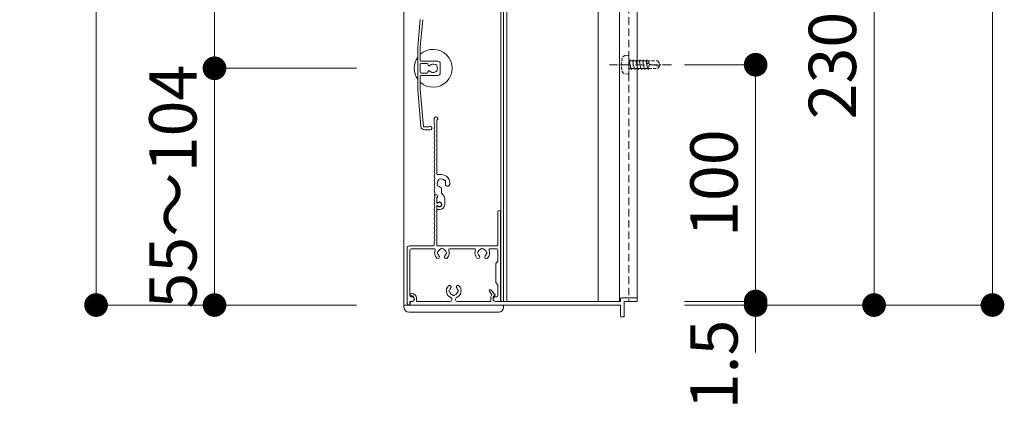
# Model space of a CAD drawing. Units: millimetres. Extents: x 0 to 8500, y 0 to 2970.
# Drawn here: x 2988 to 3404, y 2130 to 2295 of the extents above; entities that cross this region are included whole.
import ezdxf

# ---------------------------------------------------------------- set-up
doc = ezdxf.new("R2010")
doc.units = ezdxf.units.MM
doc.header["$PDMODE"] = 34
doc.header["$PDSIZE"] = 1
doc.linetypes.add('CENTER2', pattern=[28.575, 19.05, -3.175, 3.175, -3.175])
doc.linetypes.add('DASHED2', pattern=[9.525, 6.35, -3.175])
doc.layers.get('0').update_dxf_attribs({"lineweight": 13})
doc.layers.get('Defpoints').update_dxf_attribs({"lineweight": 13})
for name, color, linetype, lineweight in [('寸法線', 4, 'Continuous', 13), ('芯(一点鎖線)', 7, 'CENTER2', 18), ('製品1(実線)', 7, 'Continuous', 18), ('面格子', 7, 'Continuous', 18)]:
    doc.layers.add(name, color=color, linetype=linetype, lineweight=lineweight)
doc.styles.add('S-20', font='txt', dxfattribs={"height": 20})
doc.dimstyles.new('1／10(A3)', dxfattribs={"dimtxt": 20, "dimasz": 10, "dimexe": 0, "dimexo": 20, "dimgap": 5, "dimtad": 1, "dimdsep": 46, "dimtxsty": 'S-20', "dimblk": 'DOT', "dimcen": 2.5, "dimclrd": 256, "dimclre": 256, "dimclrt": 256, "dimadec": 1, "dimazin": 2, "dimtfac": 1, "dimtmove": 2, "dimatfit": 3, "dimfxl": 1, "dimlwd": -1, "dimlwe": -1, "dimarcsym": 0})

# ---------------------------------------------------------------- blocks, each defined once
blk = doc.blocks.new('_Dot')
at = {"color": 0, "linetype": 'ByBlock', "lineweight": -2}
blk.add_line((-0.5, 0), (-1, 0), dxfattribs=at)
at = {"color": 0, "linetype": 'ByBlock', "const_width": 0.5}
blk.add_lwpolyline([(-0.25, 0, 1), (0.25, 0, 1)], format="xyb", close=True, dxfattribs=at)
blk = doc.blocks.new('*D104')
at = {"layer": 'Defpoints', "color": 0}
for p in [(3150, 2740), (3020, 2174), (3150, 2174)]:
    blk.add_point(p, dxfattribs=at)
at = {"layer": '寸法線'}
for p, q in [((3130, 2740), (3020, 2740)), ((3020, 2730), (3020, 2184)), ((3130, 2174), (3020, 2174))]:
    blk.add_line(p, q, dxfattribs=at)
at = {"layer": '寸法線', "xscale": 10, "yscale": 10, "zscale": 10}
for p, rotation in [((3020, 2740), 90), ((3020, 2174), 270)]:
    blk.add_blockref('_Dot', p, dxfattribs=dict(at, rotation=rotation))
at = {"layer": '寸法線', "insert": (3003.27, 2457), "char_height": 20, "attachment_point": 5, "rotation": 90, "style": 'S-20'}
blk.add_mtext('面格子Ｈ(521～570)', dxfattribs=at)
blk = doc.blocks.new('*D106')
at = {"layer": 'Defpoints', "color": 0}
for p in [(3150, 2674), (3070, 2274), (3150, 2274)]:
    blk.add_point(p, dxfattribs=at)
at = {"layer": '寸法線'}
for p, q in [((3130, 2674), (3070, 2674)), ((3070, 2664), (3070, 2284)), ((3130, 2274), (3070, 2274))]:
    blk.add_line(p, q, dxfattribs=at)
at = {"layer": '寸法線', "xscale": 10, "yscale": 10, "zscale": 10}
for p, rotation in [((3070, 2674), 90), ((3070, 2274), 270)]:
    blk.add_blockref('_Dot', p, dxfattribs=dict(at, rotation=rotation))
at = {"layer": '寸法線', "insert": (3053.32, 2474), "char_height": 20, "attachment_point": 5, "rotation": 90, "style": 'S-20'}
blk.add_mtext('400(@50×8)', dxfattribs=at)
blk = doc.blocks.new('*D96')
at = {"layer": 'Defpoints', "color": 0}
for p in [(3248.5, 2649), (3398.5, 2649), (3248.5, 2174)]:
    blk.add_point(p, dxfattribs=at)
at = {"layer": '寸法線'}
for p, q in [((3268.5, 2649), (3398.5, 2649)), ((3398.5, 2184), (3398.5, 2639)), ((3268.5, 2174), (3398.5, 2174))]:
    blk.add_line(p, q, dxfattribs=at)
at = {"layer": '寸法線', "xscale": 10, "yscale": 10, "zscale": 10}
for p, rotation in [((3398.5, 2649), 90), ((3398.5, 2174), 270)]:
    blk.add_blockref('_Dot', p, dxfattribs=dict(at, rotation=rotation))
at = {"layer": '寸法線', "insert": (3383.5, 2411.5), "char_height": 20, "attachment_point": 5, "rotation": 90, "style": 'S-20'}
blk.add_mtext('430～479', dxfattribs=at)
blk = doc.blocks.new('_Open30')
at = {"color": 0, "linetype": 'ByBlock', "lineweight": -2}
for p, q in [((-1, 0.268), (0, 0)), ((0, 0), (-1, -0.268)), ((0, 0), (-1, 0))]:
    blk.add_line(p, q, dxfattribs=at)
blk = doc.blocks.new('*D98')
at = {"layer": 'Defpoints', "color": 0}
for p in [(3248.5, 2449), (3348.5, 2449), (3248.5, 2174)]:
    blk.add_point(p, dxfattribs=at)
at = {"layer": '寸法線'}
for p, q in [((3268.5, 2449), (3348.5, 2449)), ((3348.5, 2184), (3348.5, 2439)), ((3268.5, 2174), (3348.5, 2174))]:
    blk.add_line(p, q, dxfattribs=at)
at = {"layer": '寸法線', "xscale": 10, "yscale": 10, "zscale": 10}
for p, rotation in [((3348.5, 2449), 90), ((3348.5, 2174), 270)]:
    blk.add_blockref('_Dot', p, dxfattribs=dict(at, rotation=rotation))
at = {"layer": '寸法線', "insert": (3333.5, 2311.5), "char_height": 20, "attachment_point": 5, "rotation": 90, "style": 'S-20'}
blk.add_mtext('230～279', dxfattribs=at)
blk = doc.blocks.new('*D99')
at = {"layer": 'Defpoints', "color": 0}
for p in [(3150, 2274), (3070, 2174), (3150, 2174)]:
    blk.add_point(p, dxfattribs=at)
at = {"layer": '寸法線'}
for p, q in [((3130, 2274), (3070, 2274)), ((3070, 2264), (3070, 2184)), ((3130, 2174), (3070, 2174))]:
    blk.add_line(p, q, dxfattribs=at)
at = {"layer": '寸法線', "xscale": 10, "yscale": 10, "zscale": 10}
for p, rotation in [((3070, 2274), 90), ((3070, 2174), 270)]:
    blk.add_blockref('_Dot', p, dxfattribs=dict(at, rotation=rotation))
at = {"layer": '寸法線', "insert": (3055, 2224), "char_height": 20, "attachment_point": 5, "rotation": 90, "style": 'S-20'}
blk.add_mtext('55～104', dxfattribs=at)
blk = doc.blocks.new('*D102')
at = {"layer": 'Defpoints', "color": 0}
for p in [(3248.5, 2275.5), (3298.5, 2275.5), (3248.5, 2175.5)]:
    blk.add_point(p, dxfattribs=at)
at = {"layer": '寸法線'}
for p, q in [((3268.5, 2275.5), (3298.5, 2275.5)), ((3298.5, 2185.5), (3298.5, 2265.5)), ((3268.5, 2175.5), (3298.5, 2175.5))]:
    blk.add_line(p, q, dxfattribs=at)
at = {"layer": '寸法線', "xscale": 10, "yscale": 10, "zscale": 10}
for p, rotation in [((3298.5, 2275.5), 90), ((3298.5, 2175.5), 270)]:
    blk.add_blockref('_Dot', p, dxfattribs=dict(at, rotation=rotation))
at = {"layer": '寸法線', "insert": (3283.5, 2225.5), "char_height": 20, "attachment_point": 5, "rotation": 90, "style": 'S-20'}
blk.add_mtext('100', dxfattribs=at)
blk = doc.blocks.new('*D103')
at = {"layer": 'Defpoints', "color": 0}
for p in [(3248.5, 2175.5), (3248.5, 2174), (3298.5, 2174)]:
    blk.add_point(p, dxfattribs=at)
at = {"layer": '寸法線'}
for p, q in [((3298.5, 2185.5), (3298.5, 2195.5)), ((3268.5, 2175.5), (3298.5, 2175.5)), ((3298.5, 2175.5), (3298.5, 2174)), ((3268.5, 2174), (3298.5, 2174)), ((3298.5, 2164), (3298.5, 2154))]:
    blk.add_line(p, q, dxfattribs=at)
at = {"layer": '寸法線', "xscale": 10, "yscale": 10, "zscale": 10}
for p, rotation in [((3298.5, 2175.5), 270), ((3298.5, 2174), 90)]:
    blk.add_blockref('_Dot', p, dxfattribs=dict(at, rotation=rotation))
at = {"layer": '寸法線', "insert": (3283.5, 2148.89), "char_height": 20, "attachment_point": 5, "rotation": 90, "style": 'S-20'}
blk.add_mtext('1.5', dxfattribs=at)

msp = doc.modelspace()

# ---------------------------------------------------------------- linework, layer by layer
at = {"layer": '芯(一点鎖線)', "ltscale": 0.2}
msp.add_line((3263, 2275.5), (3236.8, 2275.5), dxfattribs=at)
at = {"layer": '製品1(実線)'}
for p, q in [((3150, 2740), (3150, 2174)), ((3190.9, 2738.5), (3190.9, 2175.5)), ((3192, 2738.5), (3192, 2175.5)), ((3193.5, 2738.5), (3193.5, 2175.5)), ((3162.8, 2250.5), (3162.8, 2252.75)), ((3163.9, 2229.4), (3163.9, 2252.087)), ((3165.8, 2229.1), (3164.2, 2229.1)), ((3163.074, 2220.5), (3163.9, 2220.5)), ((3163.074, 2220.5), (3163.774, 2220.5)), ((3165.8, 2221.238), (3165.8, 2223.115)), ((3163.9, 2217), (3163.9, 2219.516)), ((3163.9, 2217.423), (3163.9, 2219.2)), ((3163.9, 2217), (3164.252, 2217)), ((3164.3, 2219.69), (3164.3, 2220.1)), ((3167.2, 2216.5), (3167.2, 2218.7)), ((3163.9, 2199.3), (3163.9, 2216)), ((3163.9, 2216), (3164.252, 2216)), ((3163.9, 2214.6), (3163.9, 2215.577)), ((3164.2, 2214.3), (3165, 2214.3)), ((3189.6, 2199.3), (3189.6, 2213.4)), ((3190.8, 2175.8), (3190.8, 2213.4)), ((3162.8, 2199.3), (3162.8, 2200.5)), ((3151.3, 2175), (3151.3, 2198)), ((3152.3, 2199), (3162.5, 2199)), ((3152.5, 2178), (3152.5, 2197.3)), ((3153, 2197.8), (3162.693, 2197.8)), ((3164.2, 2199), (3189.3, 2199)), ((3169.407, 2197.8), (3179.693, 2197.8)), ((3186.407, 2197.8), (3189.2, 2197.8)), ((3189.7, 2192.5), (3189.7, 2197.3)), ((3189.7, 2192.5), (3188.8, 2191.5)), ((3188.8, 2191.5), (3188.8, 2183.5)), ((3188.8, 2183.5), (3189.7, 2182.5)), ((3153.05, 2178.9), (3153.3, 2178.9)), ((3186.069, 2179.676), (3187.157, 2178.395)), ((3186.831, 2180.324), (3188.379, 2178.5)), ((3189.7, 2178), (3189.7, 2182.5)), ((3152.5, 2174.2), (3152.5, 2175.5)), ((3152.5, 2175.5), (3153.4, 2175.5)), ((3152.55, 2178.4), (3152.55, 2178.2)), ((3152.55, 2175), (3152.55, 2174.3)), ((3152.85, 2177.9), (3153.3, 2177.9)), ((3153, 2177.5), (3153.4, 2177.5)), ((3153.05, 2175.5), (3153.55, 2175.5)), ((3154.3, 2176.9), (3154.3, 2176.25)), ((3155.3, 2176.9), (3155.3, 2175.5)), ((3155.3, 2175.5), (3169.377, 2175.5)), ((3172.623, 2175.5), (3186.7, 2175.5)), ((3186.7, 2177.123), (3186.7, 2175.5)), ((3187.7, 2177.123), (3187.7, 2176.25)), ((3188.2, 2177.989), (3188.3, 2178.046)), ((3188.45, 2175.5), (3241.5, 2175.5)), ((3188.7, 2177.5), (3189.2, 2177.5)), ((3188.7, 2175.5), (3190.5, 2175.5)), ((3192, 2175.5), (3239, 2175.5)), ((3241.5, 2176.7), (3241.5, 2175.5)), ((3241.8, 2177), (3248.2, 2177)), ((3243, 2175.5), (3243, 2169.3)), ((3243, 2175.5), (3248.2, 2175.5)), ((3248.5, 2176.7), (3248.5, 2175.8)), ((3150, 2174), (3192, 2174)), ((3152.3, 2174), (3152.3, 2174)), ((3152.85, 2174), (3241.5, 2174)), ((3241.5, 2174), (3241.5, 2169.3)), ((3241.8, 2169), (3242.7, 2169))]:
    msp.add_line(p, q, dxfattribs=at)
at = {"layer": '製品1(実線)', "color": 4}
for p, q in [((3232, 2738.5), (3232, 2175.5)), ((3241, 2738.5), (3241, 2175.5)), ((3248.5, 2738.5), (3248.5, 2175.5)), ((3248.2, 2175.5), (3248.5, 2175.5))]:
    msp.add_line(p, q, dxfattribs=at)
at = {"layer": '製品1(実線)', "color": 4, "linetype": 'DASHED2', "ltscale": 0.5}
msp.add_line((3245, 2738.5), (3245, 2175.5), dxfattribs=at)
at = {"layer": '製品1(実線)', "linetype": 'DASHED2', "ltscale": 0.2}
for p, q in [((3243.458, 2279.378), (3244.7, 2279.5)), ((3244.7, 2279.5), (3245, 2279.2)), ((3245, 2271.8), (3245, 2279.2)), ((3245, 2277.609), (3245.214, 2277.238)), ((3245, 2273.5), (3245, 2277.5)), ((3245.163, 2277.15), (3245.394, 2277.55)), ((3245.163, 2277.15), (3245.868, 2273.85)), ((3245.394, 2277.55), (3245.625, 2277.15)), ((3245.625, 2277.15), (3246.573, 2277.15)), ((3246.573, 2277.15), (3246.804, 2277.55)), ((3246.573, 2277.15), (3247.278, 2273.85)), ((3246.804, 2277.55), (3247.035, 2277.15)), ((3247.035, 2277.15), (3247.983, 2277.15)), ((3247.983, 2277.15), (3248.214, 2277.55)), ((3247.983, 2277.15), (3248.688, 2273.85)), ((3248.214, 2277.55), (3248.445, 2277.15)), ((3248.445, 2277.15), (3249.393, 2277.15)), ((3249.393, 2277.15), (3249.624, 2277.55)), ((3249.393, 2277.15), (3250.098, 2273.85)), ((3249.624, 2277.55), (3249.855, 2277.15)), ((3249.855, 2277.15), (3250.803, 2277.15)), ((3250.803, 2277.15), (3251.034, 2277.55)), ((3250.803, 2277.15), (3251.508, 2273.85)), ((3251.034, 2277.55), (3251.265, 2277.15)), ((3251.21, 2277.15), (3252.213, 2277.15)), ((3252.213, 2277.15), (3252.444, 2277.55)), ((3252.213, 2277.15), (3252.918, 2273.85)), ((3252.444, 2277.55), (3252.675, 2277.15)), ((3252.5, 2276.75), (3252.5, 2276.553)), ((3252.675, 2277.15), (3257.221, 2277.15)), ((3252.952, 2275.974), (3257.047, 2274.95)), ((3253.4, 2277.15), (3253.4, 2273.85)), ((3258, 2275.5), (3257.047, 2274.95)), ((3257.221, 2277.15), (3258, 2275.8)), ((3257.221, 2273.85), (3258, 2275.2)), ((3258, 2275.8), (3258, 2275.2)), ((3243.458, 2271.622), (3244.7, 2271.5)), ((3244.7, 2271.5), (3245, 2271.8)), ((3245, 2273.55), (3245.3, 2273.85)), ((3245.3, 2273.85), (3245.868, 2273.85)), ((3245.868, 2273.85), (3246.099, 2273.45)), ((3246.099, 2273.45), (3246.33, 2273.85)), ((3246.33, 2273.85), (3247.278, 2273.85)), ((3247.278, 2273.85), (3247.509, 2273.45)), ((3247.509, 2273.45), (3247.74, 2273.85)), ((3247.74, 2273.85), (3248.688, 2273.85)), ((3248.688, 2273.85), (3248.919, 2273.45)), ((3248.919, 2273.45), (3249.15, 2273.85)), ((3249.15, 2273.85), (3250.098, 2273.85)), ((3250.098, 2273.85), (3250.329, 2273.45)), ((3250.329, 2273.45), (3250.56, 2273.85)), ((3250.56, 2273.85), (3251.508, 2273.85)), ((3251.508, 2273.85), (3251.739, 2273.45)), ((3251.739, 2273.45), (3251.97, 2273.85)), ((3251.97, 2273.85), (3252.918, 2273.85)), ((3252.918, 2273.85), (3253.149, 2273.45)), ((3253.149, 2273.45), (3253.38, 2273.85)), ((3253.38, 2273.85), (3257.221, 2273.85))]:
    msp.add_line(p, q, dxfattribs=at)
at = {"layer": '製品1(実線)', "ltscale": 0.2}
for p, q in [((3150, 2173), (3150, 2174)), ((3152, 2171), (3190, 2171)), ((3192, 2173), (3192, 2174))]:
    msp.add_line(p, q, dxfattribs=at)
at = {"layer": '製品1(実線)', "linetype": 'DASHED2', "ltscale": 0.2}
for centre, radius, start, end in [((3243.604, 2277.885), 1.5, 95, 165), ((3252.8, 2275.5), 11, 165, 194), ((3252.9, 2276.75), 0.4, 89, 179.00001), ((3253.097, 2276.553), 0.597, 180, 255.00001), ((3243.604, 2273.115), 1.5, 194, 263.99999)]:
    msp.add_arc(centre, radius, start, end, dxfattribs=at)
at = {"layer": '製品1(実線)'}
for centre, radius, start, end in [((3163.55, 2252.75), 0.75, 297.81814, 180), ((3163, 2250.5), 0.2, 180, 202.61986), ((3160.6, 2249.5), 2.4, 337.38014, 22.61986), ((3163, 2248.5), 0.2, 157.38014, 202.61986), ((3163, 2246.5), 0.2, 157.38014, 202.61986), ((3160.6, 2247.5), 2.4, 337.38014, 22.61986), ((3160.6, 2245.5), 2.4, 337.38014, 22.61986), ((3163, 2244.5), 0.2, 157.38014, 202.61986), ((3163, 2242.5), 0.2, 157.38014, 202.61986), ((3160.6, 2243.5), 2.4, 337.38014, 22.61986), ((3160.6, 2241.5), 2.4, 337.38014, 22.61986), ((3163, 2240.5), 0.2, 157.38014, 202.61986), ((3163, 2238.5), 0.2, 157.38014, 202.61986), ((3160.6, 2239.5), 2.4, 337.38014, 22.61986), ((3160.6, 2237.5), 2.4, 337.38014, 22.61986), ((3163, 2236.5), 0.2, 157.38014, 202.61986), ((3163, 2234.5), 0.2, 157.38014, 202.61986), ((3160.6, 2235.5), 2.4, 337.38014, 22.61986), ((3160.6, 2233.5), 2.4, 337.38014, 22.61986), ((3163, 2232.5), 0.2, 157.38014, 202.61986), ((3163, 2230.5), 0.2, 157.38014, 202.61986), ((3163, 2228.5), 0.2, 157.38014, 202.61986), ((3160.6, 2231.5), 2.4, 337.38014, 22.61986), ((3160.6, 2229.5), 2.4, 337.38014, 22.61986), ((3164.2, 2229.4), 0.3, 180, 270), ((3165.8, 2225.5), 3.6, 350.2303, 90), ((3163, 2226.5), 0.2, 157.38014, 202.61986), ((3163, 2224.5), 0.2, 157.38014, 202.61986), ((3160.6, 2227.5), 2.4, 337.38014, 22.61986), ((3160.6, 2225.5), 2.4, 337.38014, 22.61986), ((3160.6, 2223.5), 2.4, 337.38014, 22.61986), ((3164.501, 2224.75), 0.5, 142.02431, 277.97569), ((3165.8, 2225.5), 1.75, 135.35889, 194.64111), ((3165.05, 2226.799), 0.5, 52.02431, 187.97569), ((3165.8, 2225.5), 1.75, 45.35889, 104.64111), ((3167.099, 2226.25), 0.5, 322.02431, 97.97569), ((3165.8, 2225.5), 1.75, 350.2303, 14.64111), ((3168.436, 2225.046), 0.925, 166.28783, 350.2303), ((3163, 2222.5), 0.2, 157.38014, 202.61986), ((3160.6, 2221.5), 2.4, 342.07979, 22.61986), ((3160.6, 2219.5), 2.4, 337.38014, 17.92021), ((3163.074, 2220.7), 0.2, 162.07979, 270), ((3163.074, 2220.3), 0.2, 90, 197.92021), ((3163.774, 2220), 0.5, 284.61207, 90), ((3163.9, 2220.1), 0.4, 0, 90), ((3165.8, 2225.5), 1.75, 225.35889, 252.5424), ((3165.05, 2223.115), 0.75, 0, 72.5424), ((3164.2, 2218.7), 3, 0, 57.76905), ((3163, 2218.5), 0.2, 157.38014, 202.61986), ((3163, 2216.5), 0.2, 157.38014, 202.61986), ((3160.6, 2217.5), 2.4, 337.38014, 22.61986), ((3160.6, 2215.5), 2.4, 337.38014, 22.61986), ((3163.8, 2219.69), 0.5, 281.53696, 0), ((3164.123, 2217.423), 0.223, 180, 313.52238), ((3165, 2216.5), 1.05, 221.81031, 133.52238), ((3165, 2216.5), 0.9, 213.74899, 146.25101), ((3165, 2216.5), 2.2, 270, 0), ((3163, 2214.5), 0.2, 157.38014, 202.61986), ((3163, 2212.5), 0.2, 157.38014, 202.61986), ((3160.6, 2213.5), 2.4, 337.38014, 22.61986), ((3160.6, 2211.5), 2.4, 337.38014, 22.61986), ((3164.123, 2215.577), 0.223, 46.47762, 180), ((3164.2, 2214.6), 0.3, 180, 270), ((3190.2, 2213.4), 0.6, 0, 180), ((3163, 2210.5), 0.2, 157.38014, 202.61986), ((3163, 2208.5), 0.2, 157.38014, 202.61986), ((3160.6, 2209.5), 2.4, 337.38014, 22.61986), ((3160.6, 2207.5), 2.4, 337.38014, 22.61986), ((3163, 2206.5), 0.2, 157.38014, 202.61986), ((3163, 2204.5), 0.2, 157.38014, 202.61986), ((3160.6, 2205.5), 2.4, 337.38014, 22.61986), ((3160.6, 2203.5), 2.4, 337.38014, 22.61986), ((3163, 2202.5), 0.2, 157.38014, 202.61986), ((3163, 2200.5), 0.2, 157.38014, 180), ((3160.6, 2201.5), 2.4, 337.38014, 22.61986), ((3152.3, 2198), 1, 90, 180), ((3153, 2197.3), 0.5, 90, 180), ((3162.5, 2199.3), 0.3, 270, 0), ((3162.693, 2197.3), 0.5, 338.83155, 90), ((3166.05, 2196), 3.1, 158.83155, 223.83822), ((3164.2, 2199.3), 0.3, 180, 270), ((3164.55, 2196), 0.5, 112.02431, 247.97569), ((3166.05, 2196), 1.75, 105.35889, 164.64111), ((3166.05, 2196), 1.75, 195.35889, 223.83822), ((3166.05, 2197.5), 0.5, 22.02431, 157.97569), ((3166.05, 2196), 1.75, 15.35889, 74.64111), ((3166.05, 2196), 1.75, 316.16178, 344.64111), ((3167.55, 2196), 0.5, 292.02431, 67.97569), ((3166.05, 2196), 3.1, 316.16178, 21.16845), ((3169.407, 2197.3), 0.5, 90, 201.16845), ((3179.693, 2197.3), 0.5, 338.83155, 90), ((3183.05, 2196), 3.1, 158.83155, 223.83822), ((3181.55, 2196), 0.5, 112.02431, 247.97569), ((3183.05, 2196), 1.75, 105.35889, 164.64111), ((3183.05, 2196), 1.75, 195.35889, 223.83822), ((3183.05, 2197.5), 0.5, 22.02431, 157.97569), ((3183.05, 2196), 1.75, 15.35889, 74.64111), ((3183.05, 2196), 1.75, 316.16178, 344.64111), ((3184.55, 2196), 0.5, 292.02431, 67.97569), ((3183.05, 2196), 3.1, 316.16178, 21.16845), ((3186.407, 2197.3), 0.5, 90, 201.16845), ((3189.2, 2197.3), 0.5, 0, 90), ((3189.3, 2199.3), 0.3, 270, 0), ((3164.301, 2194.32), 0.675, 223.83822, 43.83822), ((3167.799, 2194.32), 0.675, 136.16178, 316.16178), ((3181.301, 2194.32), 0.675, 223.83822, 43.83822), ((3184.799, 2194.32), 0.675, 136.16178, 316.16178), ((3153.05, 2178.4), 0.5, 90, 180), ((3153.3, 2176.9), 2, 0, 90), ((3171, 2180), 3.1, 136.16178, 245.88535), ((3169.251, 2181.68), 0.675, 316.16178, 136.16178), ((3169.5, 2180), 0.5, 112.02431, 247.97569), ((3171, 2180), 1.75, 136.16178, 164.64111), ((3171, 2180), 1.75, 195.35889, 254.64111), ((3171, 2180), 1.75, 285.35889, 344.59855), ((3172.749, 2181.68), 0.675, 43.83822, 223.83822), ((3171, 2180), 1.75, 15.35889, 43.83822), ((3171, 2180), 3.1, 294.11465, 43.83822), ((3172.5, 2180), 0.5, 292.02431, 67.97569), ((3186.45, 2180), 0.5, 40.32432, 220.32432), ((3152.3, 2175), 1, 180, 270), ((3153, 2178), 0.5, 180, 270), ((3152.85, 2178.2), 0.3, 180, 270), ((3153.05, 2175), 0.5, 90, 180), ((3153.3, 2176.9), 1, 0, 90), ((3153.4, 2176.5), 1, 270, 90), ((3153.55, 2176.25), 0.75, 270, 0), ((3169.377, 2176.373), 0.873, 270, 65.88535), ((3171, 2178.5), 0.5, 202.02431, 337.97569), ((3172.623, 2176.373), 0.873, 114.11465, 270), ((3188.7, 2177.123), 2, 140.50232, 180), ((3188.7, 2177.123), 1, 120, 180), ((3188.7, 2176.5), 1, 90, 270), ((3188.45, 2176.25), 0.75, 180, 270), ((3188.15, 2178.306), 0.3, 300, 40.32432), ((3189.2, 2178), 0.5, 270, 0), ((3190.5, 2175.8), 0.3, 270, 0), ((3241.8, 2176.7), 0.3, 90, 180), ((3248.2, 2176.7), 0.3, 0, 90), ((3248.2, 2175.8), 0.3, 270, 0), ((3152.3, 2174.2), 0.2, 270, 0), ((3152.85, 2174.3), 0.3, 180, 270), ((3241.8, 2169.3), 0.3, 180, 270), ((3242.7, 2169.3), 0.3, 270, 0)]:
    msp.add_arc(centre, radius, start, end, dxfattribs=at)
at = {"layer": '製品1(実線)', "ltscale": 0.2}
for centre, start, end in [((3152, 2173), 180, 270), ((3190, 2173), 270, 0)]:
    msp.add_arc(centre, 2, start, end, dxfattribs=at)
at = {"layer": '面格子'}
for p, q in [((3156.817, 2294.631), (3155.8, 2283.009)), ((3157.912, 2294.526), (3156.9, 2282.961)), ((3155.8, 2283.009), (3155.8, 2264.991)), ((3156.9, 2277.3), (3156.9, 2282.961)), ((3156.9, 2275.7), (3156.9, 2272.3)), ((3157.2, 2277), (3164.3, 2277)), ((3159.806, 2276), (3157.2, 2276)), ((3160.106, 2275.7), (3160.106, 2275.556)), ((3165.3, 2276), (3165.3, 2272)), ((3156.9, 2270.7), (3156.9, 2265.039)), ((3159.806, 2272), (3157.2, 2272)), ((3157.2, 2271), (3164.3, 2271)), ((3160.106, 2272.444), (3160.106, 2272.3)), ((3155.8, 2264.991), (3157.167, 2249.369)), ((3156.9, 2265.039), (3158.262, 2249.474))]:
    msp.add_line(p, q, dxfattribs=at)
at = {"layer": '面格子', "color": 0}
for p, q in [((3160.45, 2249.2), (3158.561, 2249.2)), ((3161.05, 2248), (3158.661, 2248))]:
    msp.add_line(p, q, dxfattribs=at)
at = {"layer": '面格子'}
for centre, radius, start, end in [((3162.3, 2274), 8, 144.34091, 215.65909), ((3162.3, 2274), 8, 227.54585, 132.45415), ((3157.2, 2277.3), 0.3, 180, 270), ((3157.2, 2275.7), 0.3, 90, 180), ((3159.806, 2275.7), 0.3, 0, 90), ((3160.606, 2275.556), 0.5, 180, 317.44414), ((3162.3, 2274), 1.8, 58.98231, 137.44414), ((3163.361, 2275.061), 0.5, 344.55991, 105.44009), ((3162.3, 2274), 1.8, 328.98231, 31.01769), ((3164.3, 2276), 1, 0, 90), ((3157.2, 2272.3), 0.3, 180, 270), ((3157.2, 2270.7), 0.3, 90, 180), ((3159.806, 2272.3), 0.3, 270, 0), ((3160.606, 2272.444), 0.5, 42.55586, 180), ((3162.3, 2274), 1.8, 222.55586, 301.01769), ((3163.361, 2272.939), 0.5, 254.55991, 15.44009), ((3164.3, 2272), 1, 270, 0), ((3158.661, 2249.5), 1.5, 185, 270), ((3158.561, 2249.5), 0.3, 185, 270), ((3161.05, 2248.75), 0.75, 270, 143.1301)]:
    msp.add_arc(centre, radius, start, end, dxfattribs=at)

# ---------------------------------------------------------------- dimensions: what is measured, and where the dimension line sits
at = {"layer": '寸法線'}
dim = msp.add_linear_dim(base=(3020, 2174), p1=(3150, 2740), p2=(3150, 2174), angle=90, text='面格子Ｈ(521～570)', dimstyle='1／10(A3)', dxfattribs=at)
dim.commit()
dim.dimension.update_dxf_attribs({"geometry": '*D104', "text_midpoint": (3003.274, 2457)})
for base, p1, p2, angle, text, override, picture, middle in [((3070, 2274), (3150, 2674), (3150, 2274), 90, '<>(@50×8)', {"dimtxt": 40}, '*D106', (3053.325, 2474)), ((3398.5, 2649), (3248.5, 2174), (3248.5, 2649), 270, '430～479', {"dimldrblk": 'Open30'}, '*D96', (3383.5, 2411.5)), ((3348.5, 2449), (3248.5, 2174), (3248.5, 2449), 270, '230～279', {"dimldrblk": 'Open30'}, '*D98', (3333.5, 2311.5)), ((3070, 2174), (3150, 2274), (3150, 2174), 90, '55～104', {"dimtxt": 40}, '*D99', (3055, 2224))]:
    dim = msp.add_linear_dim(base=base, p1=p1, p2=p2, angle=angle, text=text, dimstyle='1／10(A3)', override=override, dxfattribs=at)
    dim.commit()
    dim.dimension.update_dxf_attribs({"geometry": picture, "text_midpoint": middle})
dim = msp.add_linear_dim(base=(3298.5, 2275.5), p1=(3248.5, 2175.5), p2=(3248.5, 2275.5), angle=270, dimstyle='1／10(A3)', override={"dimldrblk": 'Open30'}, dxfattribs=at)
dim.commit()
dim.dimension.update_dxf_attribs({"geometry": '*D102', "text_midpoint": (3283.5, 2225.5)})
dim = msp.add_linear_dim(base=(3298.5, 2174), p1=(3248.5, 2175.5), p2=(3248.5, 2174), angle=90, dimstyle='1／10(A3)', override={"dimldrblk": 'Open30'}, dxfattribs=at)
dim.commit()
dim.dimension.update_dxf_attribs({"geometry": '*D103', "text_midpoint": (3283.5, 2148.892), "dimtype": 160})

doc.saveas('drawing.dxf')
